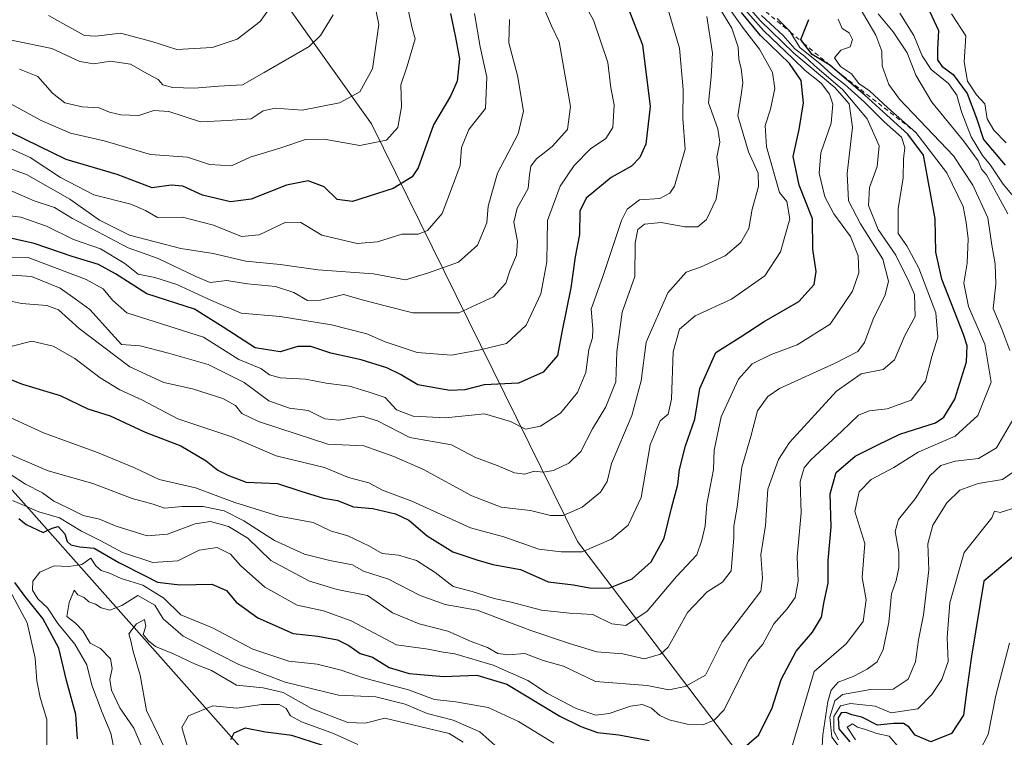
# Model space of a CAD drawing. Units: metres. Extents: x 576851 to 580293, y 4719605 to 4721957.
# Drawn here: x 578018 to 578236, y 4720304 to 4720463 of the extents above; entities that cross this region are included whole.
import ezdxf

# ---------------------------------------------------------------- set-up
doc = ezdxf.new("R2010")
doc.units = ezdxf.units.M
doc.header["$MEASUREMENT"] = 0
doc.linetypes.add('DGN Style 2', pattern=[1.648017, 0.98881, -0.659207])
for name, color, linetype, lineweight in [('Arbolado forestal CxS', 92, 'Continuous', 0), ('Curva de nivel maestra', 30, 'Continuous', 30), ('Curva de nivel normal', 30, 'Continuous', 0), ('Escarpado lineal', 30, 'DGN Style 2', 0)]:
    doc.layers.add(name, color=color, linetype=linetype, lineweight=lineweight)

# ---------------------------------------------------------------- blocks, each defined once
blk = doc.blocks.new('*U8')
at = {"layer": 'Arbolado forestal CxS', "color": 92, "linetype": 'Continuous', "lineweight": 0}
blk.add_polyline3d([(578076.0223, 4720466.9871, 829.1624), (578095.5589, 4720439.6375, 842.0975), (578141.1421, 4720347.1685, 892.368), (578221.6085, 4720241.2627, 964.6747), (578223.7523, 4720225.4075, 972.1331), (578215.1459, 4720206.2135, 983.3108), (578194.5385, 4720201.3025, 990.3563), (578171.0951, 4720203.9081, 999.6146), (578143.2335, 4720215.2993, 993.738), (578017.8947, 4720356.4005, 917.6188), (577928.7543, 4720455.4679, 858.1257), (577908.9735, 4720461.5257, 853.4511), (577877.2307, 4720460.4131, 835.0114), (577843.6675, 4720453.5537, 812.2515), (577819.7065, 4720441.7547, 792.0252), (577784.2781, 4720407.3651, 770.5496), (577788.1849, 4720382.6199, 781.4515), (577789.4863, 4720361.7821, 786.7948), (577749.0887, 4720364.4345, 797.877), (577715.5661, 4720367.3945, 809.3972)], dxfattribs=at)

msp = doc.modelspace()

# ---------------------------------------------------------------- linework, layer by layer
at = {"layer": 'Arbolado forestal CxS', "color": 92, "linetype": 'Continuous', "lineweight": 0}
for points in [[(578076.0223, 4720466.9871, 829.1624), (578095.5589, 4720439.6375, 842.0975), (578141.1421, 4720347.1685, 892.368), (578221.6085, 4720241.2627, 964.6747), (578223.7523, 4720225.4075, 972.1331), (578215.1459, 4720206.2135, 983.3108), (578194.5385, 4720201.3025, 990.3563), (578171.0951, 4720203.9081, 999.6146), (578143.2335, 4720215.2993, 993.738), (578017.8947, 4720356.4005, 917.6188), (577928.7543, 4720455.4679, 858.1257), (577908.9735, 4720461.5257, 853.4511), (577877.2307, 4720460.4131, 835.0114), (577843.6675, 4720453.5537, 812.2515), (577819.7065, 4720441.7547, 792.0252), (577784.2781, 4720407.3651, 770.5496), (577788.1849, 4720382.6199, 781.4515), (577789.4863, 4720361.7821, 786.7948)], [(577928.7543, 4720455.4679, 858.1257), (578017.8947, 4720356.4005, 917.6188), (578143.2335, 4720215.2993, 993.738), (578171.0951, 4720203.9081, 999.6146), (578194.5385, 4720201.3025, 990.3563), (578215.1459, 4720206.2135, 983.3108), (578223.7523, 4720225.4075, 972.1331), (578221.6085, 4720241.2627, 964.6747), (578141.1421, 4720347.1685, 892.368), (578095.5589, 4720439.6375, 842.0975), (578076.0223, 4720466.9871, 829.1624)]]:
    msp.add_polyline3d(points, dxfattribs=at)
at = {"layer": 'Curva de nivel maestra', "color": 30, "linetype": 'Continuous', "lineweight": 30, "flags": 128}
for points, elevation in [([(578152.34, 4720465.2601), (578155.57, 4720457.1501), (578157.26, 4720443.4601), (578156.25, 4720435.1401), (578154.94, 4720432.1901), (578153.1, 4720430.2701), (578148.62, 4720427.7701), (578143.04, 4720423.2301), (578141.68, 4720420.3401), (578141.62, 4720415.1701), (578140.64, 4720410.1801), (578139.67, 4720403.3901), (578137.68, 4720393.5401), (578136.74, 4720388.3901), (578133.55, 4720384.6501), (578128.05, 4720382.2301), (578120.45, 4720381.8501), (578116.2, 4720380.7501), (578112.84, 4720380.6401), (578105.77, 4720381.8701), (578101.97, 4720384.1501), (578098.93, 4720385.6601), (578093.26, 4720387.3801), (578086.5, 4720388.9201), (578082.06, 4720390.3501), (578079.23, 4720390.3601), (578075.31, 4720389.1901), (578069.74, 4720390.0601), (578062.7, 4720394.6201), (578056.34, 4720398.6001), (578045.78, 4720402.0401), (578038.86, 4720406.4401), (578035.06, 4720408.5401), (578029.22, 4720410.2701), (578020.86, 4720413.1601), (578008.09, 4720416.0601)], 875), ([(578008.14, 4720386.0001), (578018.24, 4720382.0601), (578026.61, 4720379.5301), (578032.68, 4720376.6001), (578037.65, 4720375.0001), (578045.44, 4720371.4001), (578053.3, 4720368.3701), (578058.89, 4720365.0801), (578061.53, 4720362.9801), (578063.75, 4720361.9001), (578067.74, 4720360.3001), (578074.75, 4720360.0501), (578079.86, 4720358.3701), (578084.88, 4720356.7801), (578088, 4720356.2501), (578091.56, 4720354.8801), (578095.86, 4720354.4701), (578100.86, 4720353.3601), (578103.83, 4720351.8901), (578107.84, 4720348.4301), (578113.57, 4720344.9401), (578118.87, 4720343.1601), (578122.39, 4720342.1401), (578128.5, 4720341.0301), (578134.65, 4720338.2501), (578140.26, 4720337.5801), (578143.81, 4720336.9101), (578148.11, 4720336.8801), (578153.28, 4720338.9401), (578157.48, 4720342.6801), (578160.36, 4720347.9301), (578161.98, 4720354.5501), (578163.36, 4720359.8401), (578163.77, 4720363.1201), (578165.09, 4720368.4101), (578167.1, 4720374.3001), (578168.25, 4720381.0801), (578171.79, 4720389.0601), (578177.16, 4720392.4401), (578182.49, 4720395.9001), (578190.15, 4720400.3301), (578193.59, 4720404.1201), (578194, 4720406.9801), (578193.24, 4720411.9301), (578193.16, 4720418.6401), (578190.26, 4720426.1101), (578188.92, 4720432.4401), (578190.2, 4720438.4401), (578191.18, 4720444.3001), (578190.64, 4720449.2301), (578188.08, 4720453.0001), (578181.66, 4720459.2401), (578177.49, 4720464.3301)], 900), ([(578113.03, 4720464.0601), (578114.1, 4720458.7601), (578115.03, 4720454.0501), (578114.49, 4720449.0901), (578112.99, 4720445.7701), (578109.26, 4720439.4401), (578105.89, 4720429.9501), (578104.51, 4720427.9001), (578100.31, 4720425.3601), (578091.32, 4720422.4901), (578087.96, 4720422.9301), (578085.08, 4720425.6901), (578081.51, 4720427.0201), (578076.68, 4720426.0501), (578068.85, 4720422.9801), (578064.32, 4720422.4001), (578058.12, 4720423.8401), (578053.76, 4720425.8701), (578051.17, 4720426.0801), (578046.94, 4720425.4801), (578039.24, 4720428.4701), (578027.9, 4720431.7801), (578015.67, 4720437.7701)], 850), ([(578219.14, 4720464.4401), (578221.08, 4720460.3001), (578220.9, 4720456.0901), (578220.9, 4720453.8201), (578221.84, 4720452.4301), (578224.32, 4720450.5701), (578227.44, 4720446.3601), (578229.49, 4720440.9501), (578231.04, 4720436.1601), (578235.83, 4720430.5101)], 950), ([(578176.98, 4720300.6601), (578181.3, 4720304.4301), (578184.22, 4720310.3601), (578186.27, 4720316.6201), (578189.58, 4720322.9501), (578193.19, 4720327.1601), (578195.2, 4720330.4801), (578195.77, 4720333.9501), (578196.63, 4720337.9901), (578196.66, 4720343.0301), (578197.29, 4720350.4501), (578197.08, 4720357.7801), (578198.46, 4720362.4501), (578202.64, 4720366.1201), (578207.5, 4720368.5601), (578212.56, 4720370.9701), (578220.39, 4720373.4401), (578222.26, 4720374.7101), (578224.72, 4720378.6801), (578227.32, 4720386.9901), (578227.43, 4720390.4801), (578226.62, 4720392.9901), (578221.86, 4720405.2701), (578220.53, 4720411.2501), (578220.34, 4720418.6201), (578217.77, 4720432.6901), (578214.26, 4720437.3601), (578209.66, 4720441.5801), (578204.8, 4720446.0201), (578198.6585, 4720451.2708), (578196.94, 4720452.7401), (578196.803, 4720452.8226), (578193.14, 4720455.0301), (578191.1986, 4720457.5099), (578190.58, 4720458.3001), (578192.35, 4720462.7401)], 925), ([(578017.44, 4720352.2801), (578019.03, 4720350.9501), (578022.81, 4720349.1801), (578024.8, 4720350.1801), (578026.12, 4720350.4901), (578027.63, 4720348.8801), (578028.16, 4720347.2201), (578028.95, 4720346.4301), (578030.97, 4720346.0301), (578034.13, 4720345.7201), (578039.6, 4720342.5201), (578045.39, 4720339.5801), (578048.16, 4720338.1701), (578053.12, 4720337.6401), (578060.16, 4720337.7401), (578063.42, 4720336.3401), (578065.53, 4720333.7801), (578070.36, 4720330.2801), (578078.22, 4720326.8101), (578083.66, 4720326.2501), (578087.97, 4720325.4101), (578090.52, 4720324.1901), (578093.03, 4720322.4201), (578095.78, 4720321.5601), (578099.46, 4720319.3001), (578103.9, 4720317.9801), (578111.45, 4720317.2801), (578118.85, 4720317.6201), (578125.52, 4720315.6201), (578137.2, 4720308.5601), (578141.92, 4720306.2801), (578145.57, 4720304.9501), (578150.32, 4720304.4101), (578157.04, 4720303.1701)], 925), ([(578246.53, 4720351.4401), (578231.16, 4720338.4501), (578228.41, 4720321.8101), (578227.36, 4720314.4501), (578226.62, 4720308.7801), (578223.96, 4720304.7201), (578219.4, 4720302.8301), (578215.95, 4720304.3001), (578214.5, 4720306.1901), (578213.35, 4720306.9401), (578211.19, 4720306.9101), (578207.57, 4720306.5701), (578204.11, 4720308.2801), (578201.91, 4720308.8401), (578200.58, 4720309.3301), (578199.56, 4720309.2401), (578198.88, 4720308.1401), (578199.02, 4720305.7401), (578201.43, 4720302.8601)], 950), ([(578030.44, 4720303.5001), (578030.04, 4720308.9001), (578027.99, 4720316.4001), (578026.26, 4720323.6201), (578022.78, 4720330.1401), (578018.86, 4720335.0401), (578016.58, 4720338.1401)], 925), ([(578084.76, 4720302.0501), (578077.88, 4720304.2301), (578072.05, 4720305.0001), (578067.56, 4720305.8601), (578065.06, 4720304.7601), (578064.28, 4720303.2601)], 950)]:
    msp.add_lwpolyline(points, dxfattribs=dict(at, elevation=elevation))
at = {"layer": 'Curva de nivel normal', "color": 30, "linetype": 'Continuous', "lineweight": 0, "flags": 128}
for points, elevation in [([(578139.31, 4720472.2801), (578144.66, 4720462.6301), (578147.84, 4720453.2401), (578148.52, 4720447.6301), (578149.25, 4720443.8401), (578149, 4720438.8801), (578147.41, 4720436.3801), (578144.03, 4720434.1101), (578140.38, 4720430.4501), (578137.32, 4720425.8401), (578134.51, 4720418.2301), (578134.36, 4720409.1201), (578133.04, 4720402.0401), (578129.79, 4720395.1001), (578125.44, 4720391.0101), (578119.57, 4720389.6201), (578113.21, 4720388.4201), (578105.62, 4720389.0101), (578098.55, 4720391.4001), (578094.53, 4720393.1701), (578086.7, 4720395.1601), (578075.31, 4720397.0001), (578066.66, 4720397.7201), (578060.07, 4720400.5701), (578052.39, 4720404.0601), (578047.53, 4720405.6201), (578043.88, 4720406.3601), (578040.94, 4720408.7601), (578035.55, 4720411.9701), (578029.53, 4720414.0801), (578023.53, 4720417.0401), (578017.86, 4720419.0001), (578012.53, 4720419.6401)], 870), ([(578132.73, 4720467.6501), (578135.38, 4720461.3401), (578137.12, 4720457.8401), (578139.59, 4720443.4801), (578138.94, 4720438.4001), (578135.52, 4720434.6201), (578132.06, 4720431.9301), (578130.81, 4720430.3101), (578130.49, 4720428.3401), (578130.2, 4720425.3501), (578127.82, 4720421.0001), (578127.08, 4720417.8801), (578127.88, 4720413.6001), (578127.67, 4720410.5901), (578126.18, 4720407.1101), (578125.25, 4720404.4001), (578122.52, 4720401.3901), (578114.85, 4720397.8101), (578104.7, 4720397.8501), (578098.56, 4720399.3401), (578093.74, 4720400.6101), (578089.35, 4720401.8901), (578084.24, 4720400.6401), (578081.34, 4720400.5601), (578078.34, 4720402.3001), (578074.26, 4720403.6401), (578068.09, 4720404.2301), (578063.48, 4720404.9501), (578059.8, 4720404.5401), (578056.65, 4720405.9001), (578048.29, 4720409.8601), (578041.64, 4720412.2201), (578029.29, 4720418.7001), (578025.3, 4720421.1301), (578020.81, 4720422.6001), (578014.04, 4720425.5401)], 865), ([(578095.88, 4720467.7801), (578097.12, 4720461.6301), (578095.77, 4720451.8201), (578092.93, 4720446.7501), (578088.45, 4720444.2801), (578080.2, 4720442.6501), (578074.2, 4720443.1001), (578071.53, 4720442.5101), (578068.86, 4720440.7401), (578063.65, 4720440.3601), (578057.68, 4720440.0801), (578050.65, 4720442.3901), (578047.32, 4720442.5901), (578044.03, 4720441.5301), (578039.99, 4720441.6201), (578037.53, 4720442.2301), (578035.2, 4720443.2201), (578031.49, 4720443.4201), (578027.6, 4720444.3101), (578024.86, 4720446.4401), (578021.65, 4720450.1401), (578017.58, 4720451.7801)], 840), ([(578178.68, 4720465.9301), (578181.62, 4720462.5401), (578189.08, 4720455.3301), (578198.14, 4720447.7201), (578201.32, 4720444.0501), (578202.08, 4720438.9001), (578200.86, 4720428.6901), (578201.17, 4720422.5801), (578203.82, 4720417.5001), (578208.77, 4720409.6801), (578210.02, 4720404.8401), (578209.26, 4720401.7801), (578206.64, 4720396.4501), (578204.68, 4720391.2801), (578203.2, 4720389.2701), (578198.2, 4720386.6501), (578185.89, 4720381.0501), (578183.3, 4720379.3301), (578181.02, 4720376.1401), (578179.51, 4720370.4501), (578177.54, 4720363.6201), (578176.47, 4720354.7801), (578175.74, 4720350.6001), (578175.75, 4720348.0801), (578175.48, 4720344.3301), (578175.2, 4720340.6801), (578173.29, 4720338.1801), (578169.85, 4720336.0501), (578165.47, 4720331.4501), (578161.23, 4720323.8001), (578159.52, 4720322.2501), (578155.96, 4720321.2501), (578151.18, 4720322.3101), (578145.45, 4720322.7601), (578139.37, 4720324.6301), (578130.78, 4720327.4801), (578118.91, 4720332.0201), (578111.85, 4720333.2401), (578106.34, 4720335.2601), (578099.3, 4720338.8701), (578093.75, 4720340.6701), (578091.33, 4720342.0501), (578086.3, 4720343.0301), (578080.72, 4720344.3801), (578074.02, 4720347.4201), (578067.28, 4720351.8101), (578062.9, 4720353.9701), (578058.23, 4720354.9201), (578053.59, 4720354.9601), (578049.69, 4720354.5801), (578047.15, 4720355.4301), (578042.55, 4720356.6901), (578033.85, 4720360.0301), (578023.91, 4720362.8301), (578011.31, 4720368.2301)], 910), ([(578171.92, 4720466.3601), (578175.3, 4720460.8601), (578176.69, 4720456.6601), (578176.86, 4720453.8801), (578177.36, 4720451.9001), (578177.74, 4720448.7601), (578177.4, 4720446.1101), (578176.68, 4720441.4401), (578179, 4720433.4401), (578181.13, 4720428.7501), (578181.26, 4720425.7601), (578179.84, 4720420.7401), (578179.09, 4720416.5001), (578177.33, 4720413.3601), (578173.85, 4720410.4201), (578168.35, 4720407.9201), (578165.19, 4720406.8001), (578161.14, 4720402.2501), (578156.32, 4720391.3601), (578155.23, 4720382.7801), (578153.18, 4720375.1201), (578148.64, 4720364.4501), (578147.69, 4720360.4501), (578146.25, 4720358.1201), (578142.19, 4720354.8201), (578137.96, 4720352.9601), (578135.16, 4720352.9601), (578130.76, 4720354.0701), (578124.23, 4720354.8301), (578117.73, 4720357.3201), (578106.93, 4720363.1901), (578100.46, 4720366.0501), (578093.81, 4720368.4001), (578085.84, 4720368.7601), (578079.05, 4720370.9701), (578070.5, 4720373.7501), (578066.81, 4720375.5501), (578065.39, 4720377.2701), (578062.64, 4720378.8501), (578055.89, 4720380.9901), (578049.51, 4720382.3801), (578042, 4720385.8701), (578030.76, 4720394.3501), (578026.21, 4720398.4601), (578023.63, 4720399.4201), (578018.04, 4720399.9001), (578013.34, 4720400.9401)], 890), ([(578174.24, 4720465.9001), (578177.9, 4720460.7501), (578181.46, 4720456.1801), (578184.34, 4720451.0401), (578184.87, 4720447.5101), (578183.88, 4720442.8701), (578182.74, 4720439.2601), (578182.98, 4720434.5801), (578185.89, 4720424.4901), (578187.52, 4720422.4401), (578188.16, 4720418.6601), (578186.09, 4720411.3001), (578182.6, 4720406.0201), (578175.23, 4720400.8601), (578167.24, 4720397.1601), (578163.72, 4720394.2401), (578162.34, 4720389.1701), (578161.93, 4720378.7101), (578161.26, 4720375.4101), (578159.44, 4720373.9401), (578157.26, 4720368.5801), (578155.25, 4720356.9601), (578152.37, 4720350.8301), (578148.65, 4720347.7201), (578142.19, 4720344.9201), (578137.52, 4720344.8901), (578132.6, 4720345.5001), (578124.83, 4720348.2001), (578117.43, 4720350.2401), (578104.49, 4720356.1301), (578097.96, 4720358.5401), (578094.92, 4720360.1701), (578090.46, 4720361.3801), (578085.12, 4720363.5801), (578074.42, 4720366.1401), (578064.61, 4720370.3401), (578052.66, 4720374.3401), (578044.68, 4720378.5401), (578039.83, 4720380.7501), (578035.48, 4720383.4001), (578029.8, 4720387.7201), (578025.02, 4720390.4401), (578020.32, 4720391.5501), (578015.35, 4720390.2701)], 895), ([(578073.44, 4720465.9401), (578070.84, 4720462.3201), (578065.8, 4720458.4201), (578060.27, 4720456.5501), (578052.46, 4720456.1001), (578046.87, 4720457.8701), (578039.95, 4720459.7501), (578034.51, 4720459.0901), (578031.96, 4720459.2001), (578029.16, 4720460.7301), (578024.04, 4720463.6201)], 830), ([(578203.23, 4720466.1101), (578207.23, 4720459.3101), (578208.54, 4720455.7101), (578208.61, 4720452.5301), (578210.12, 4720448.4001), (578212.47, 4720445.1301), (578224.38, 4720432.5801), (578228.67, 4720426.1001), (578232.03, 4720418.8601), (578232.87, 4720412.8301), (578233.67, 4720408.6601), (578233.75, 4720404.1701), (578233.22, 4720398.7601), (578235.11, 4720394.2101), (578236.89, 4720389.4801)], 935), ([(578087.02, 4720463.7701), (578084.24, 4720459.1801), (578081.73, 4720456.7701), (578071.74, 4720450.9901), (578066.93, 4720448.2801), (578061.67, 4720448.0301), (578056.32, 4720447.5401), (578051.49, 4720447.7301), (578049.35, 4720448.2601), (578048.31, 4720449.4501), (578045.93, 4720450.7501), (578042.13, 4720452.8401), (578037.7, 4720453.5601), (578034.03, 4720452.9101), (578030.94, 4720453.4501), (578024.72, 4720456.3601), (578015.08, 4720458.3301), (578009.93, 4720458.6801), (578007.14, 4720459.4101), (578002.65, 4720460.4001), (577996.55, 4720462.1601), (577993.22, 4720462.9001)], 835), ([(578103.64, 4720464.8601), (578104.52, 4720460.8601), (578105.18, 4720458.4701), (578103.44, 4720452.4401), (578102.06, 4720448.2801), (578102.18, 4720443.4201), (578101.38, 4720438.8401), (578098.87, 4720436.0201), (578092.91, 4720434.8501), (578085.06, 4720436.2801), (578080.91, 4720436.2001), (578075.25, 4720434.2401), (578068.66, 4720432.2801), (578064.5, 4720430.3501), (578059.67, 4720430.6501), (578054.76, 4720432.2701), (578046.56, 4720432.8601), (578036.3, 4720435.8801), (578028.84, 4720437.6001), (578022.36, 4720440.4201), (578012.2, 4720445.9201)], 845), ([(578178.27, 4720464.9001), (578182.43, 4720460.2101), (578188.84, 4720454.1401), (578191.55, 4720451.4701), (578195.07, 4720448.6601), (578196.98, 4720446.1901), (578197.68, 4720444.0401), (578197.31, 4720439.7701), (578195.06, 4720433.2501), (578194.68, 4720428.7701), (578195.94, 4720423.5301), (578197.91, 4720419.7001), (578201.63, 4720414.7301), (578203.3, 4720410.4301), (578203.41, 4720406.6501), (578202.06, 4720402.6301), (578197.11, 4720395.3001), (578189.8, 4720390.7201), (578184.03, 4720388.6301), (578179.86, 4720386.5001), (578176.82, 4720383.1201), (578172.96, 4720374.7801), (578171.44, 4720367.4501), (578171.23, 4720363.1201), (578169.8, 4720355.4701), (578169.41, 4720350.7001), (578168.69, 4720347.4701), (578167.6, 4720344.2801), (578163.1, 4720339.4501), (578156.6, 4720331.7501), (578151.88, 4720328.6401), (578148.75, 4720328.9401), (578144.55, 4720331.0101), (578139.38, 4720331.3601), (578133.19, 4720332.0201), (578126.48, 4720333.7501), (578122.71, 4720334.5901), (578117.85, 4720336.1401), (578113.65, 4720337.2601), (578109.6, 4720340.3401), (578105.53, 4720343.0201), (578101.52, 4720344.2101), (578097.86, 4720344.5601), (578094.94, 4720346.2201), (578090.3, 4720348.4801), (578086.44, 4720349.5801), (578082.62, 4720351.4401), (578074.98, 4720352.7801), (578065.28, 4720355.8601), (578056.52, 4720359.1101), (578048.51, 4720360.9401), (578042.9, 4720363.6101), (578034.86, 4720366.9301), (578022.9, 4720371.2501), (578012.69, 4720375.9301)], 905), ([(578118.34, 4720464.1001), (578119.57, 4720456.7301), (578121.1, 4720450.0001), (578120.75, 4720443.0801), (578117.1, 4720438.4401), (578115.49, 4720434.4401), (578115.14, 4720430.4301), (578113.48, 4720425.8701), (578111.18, 4720419.8401), (578107.96, 4720416.0701), (578105.83, 4720415.2601), (578102.28, 4720415.2001), (578096.89, 4720413.5201), (578092.32, 4720413.1501), (578084.53, 4720415.0201), (578079.86, 4720417.8101), (578076.56, 4720417.9201), (578070.63, 4720415.1001), (578066.72, 4720414.7301), (578060.51, 4720417.2201), (578053.68, 4720418.9901), (578048.16, 4720418.9601), (578045.52, 4720420.4601), (578042.2, 4720421.8901), (578034.05, 4720423.9601), (578026.64, 4720427.7501), (578019.96, 4720432.2101), (578013.77, 4720435.0201)], 855), ([(578169.78, 4720463.4001), (578171.01, 4720455.3001), (578170.75, 4720450.0701), (578170.14, 4720444.3201), (578172.24, 4720438.5401), (578172.68, 4720435.6001), (578172, 4720432.2601), (578172.62, 4720427.8701), (578171.88, 4720423.0101), (578169.69, 4720418.4601), (578167.76, 4720416.8901), (578164.93, 4720416.8501), (578159.7, 4720417.8101), (578155.98, 4720417.4801), (578154.53, 4720416.2901), (578153.94, 4720413.3001), (578153.82, 4720405.9001), (578151.05, 4720397.9901), (578149.83, 4720389.1601), (578149.61, 4720382.5101), (578147.44, 4720376.9901), (578144.49, 4720372.1701), (578141.87, 4720367.1301), (578139.24, 4720364.5301), (578135.85, 4720362.9401), (578133.52, 4720362.5801), (578131.52, 4720362.7801), (578129.52, 4720362.1301), (578127.19, 4720362.4001), (578123.33, 4720364.0501), (578118.57, 4720365.8001), (578113.22, 4720368.6201), (578104.05, 4720370.1901), (578096.87, 4720373.9301), (578093.44, 4720374.9201), (578088.33, 4720374.0301), (578085.2, 4720374.3401), (578081.52, 4720376.2201), (578077.4, 4720376.7001), (578072.82, 4720378.3401), (578067.34, 4720382.3801), (578059.33, 4720386.3601), (578050.58, 4720388.8701), (578044.33, 4720390.5501), (578040.19, 4720390.7801), (578037.95, 4720393.2701), (578033.19, 4720398.5501), (578029.9, 4720400.9301), (578026.58, 4720403.3001), (578020.22, 4720405.8501), (578014.87, 4720406.2601)], 885), ([(578161.24, 4720464.8901), (578163.72, 4720456.4201), (578164.51, 4720447.2501), (578164.47, 4720440.8401), (578164.97, 4720434.0601), (578162.61, 4720425.8701), (578161.62, 4720424.3101), (578159.38, 4720423.1401), (578154.84, 4720422.8401), (578152.17, 4720420.7801), (578150.88, 4720418.2801), (578146.81, 4720406.1201), (578144.18, 4720398.6501), (578144.51, 4720394.2601), (578144.5, 4720392.3101), (578143.64, 4720389.7101), (578143, 4720384.5901), (578141.14, 4720380.1701), (578137.38, 4720375.6201), (578132.97, 4720372.7601), (578129.6, 4720372.0801), (578126.34, 4720373.7901), (578120.56, 4720375.4401), (578111.89, 4720374.6101), (578104.75, 4720374.9601), (578101.1, 4720376.3601), (578098.52, 4720379.1001), (578095.04, 4720380.2901), (578090.66, 4720381.5801), (578085.51, 4720382.2501), (578080.94, 4720383.1601), (578075.34, 4720383.4201), (578072.97, 4720384.1001), (578071, 4720385.5101), (578066.13, 4720387.5101), (578058.34, 4720392.4401), (578041.35, 4720397.8401), (578038.2, 4720400.5901), (578036.11, 4720403.1101), (578032.33, 4720405.1901), (578019.51, 4720410.0601), (578015.06, 4720409.9601)], 880), ([(578181.88, 4720463.6401), (578186.7, 4720459.2301), (578189.24, 4720456.2301), (578191.38, 4720454.6301), (578193.64, 4720452.5601), (578199.91, 4720447.1701), (578205.32, 4720440.7401), (578207.93, 4720434.8201), (578207.54, 4720430.2301), (578205.84, 4720425.5301), (578205.56, 4720421.6001), (578207.71, 4720416.3001), (578211.65, 4720410.5701), (578214.53, 4720404.7901), (578215.78, 4720401.8701), (578215.94, 4720397.0101), (578213.66, 4720392.8301), (578211.36, 4720387.4001), (578208.81, 4720385.2501), (578203.98, 4720384.3301), (578198.52, 4720380.4801), (578188.12, 4720369.1201), (578185.66, 4720365.3301), (578183.26, 4720358.7801), (578182.81, 4720350.7301), (578181.74, 4720344.2401), (578182.11, 4720339.0601), (578181.73, 4720336.1901), (578173.18, 4720325.0001), (578169.52, 4720317.6101), (578164.96, 4720315.0801), (578161.37, 4720314.3501), (578156.56, 4720315.3101), (578145.1, 4720316.2401), (578138.05, 4720319.5901), (578133.52, 4720320.8401), (578129.51, 4720322.4401), (578125.85, 4720322.1201), (578123.52, 4720322.4301), (578121.24, 4720323.7601), (578117.59, 4720325.1001), (578112.45, 4720327.3801), (578106.07, 4720329.0001), (578100.17, 4720331.4301), (578094.63, 4720335.2201), (578087.96, 4720336.5401), (578081.83, 4720338.4101), (578073.24, 4720343.0301), (578068.16, 4720347.9201), (578063.83, 4720350.5201), (578059.91, 4720351.6001), (578056.51, 4720351.1101), (578050.34, 4720348.7901), (578045.86, 4720348.4401), (578039, 4720350.5701), (578035.27, 4720352.1101), (578031.7, 4720352.9301), (578028.16, 4720354.7501), (578025.21, 4720356.1301), (578022.71, 4720357.9601), (578018.94, 4720359.8701), (578015.73, 4720361.9801)], 915), ([(578207.74, 4720463.9901), (578211.08, 4720460.0001), (578214.15, 4720455.3401), (578216.06, 4720450.4201), (578219.6, 4720444.4601), (578226.66, 4720435.9201), (578229.87, 4720431.4601), (578230.61, 4720429.6301), (578231.68, 4720428.3401), (578236.47, 4720419.7701)], 940), ([(578212.56, 4720464.1401), (578215.64, 4720459.2201), (578217.48, 4720454.7301), (578219.46, 4720451.6501), (578223.28, 4720448.6201), (578225.12, 4720445.9801), (578226.15, 4720442.2801), (578228.32, 4720436.7601), (578230.84, 4720432.6401), (578232.58, 4720430.5001), (578235.44, 4720426.3201), (578239.56, 4720421.3801)], 945), ([(578223.98, 4720464.0401), (578227.12, 4720459.1201), (578226.78, 4720453.3801), (578227.48, 4720449.0801), (578229.52, 4720446.0601), (578231.34, 4720444.0501), (578231.89, 4720440.7701), (578233.32, 4720438.2601), (578236.1, 4720435.4401)], 955), ([(578126.1, 4720462.7701), (578125.96, 4720457.5801), (578127.86, 4720450.3501), (578129.22, 4720442.4301), (578128, 4720437.4401), (578123.42, 4720428.7701), (578121.37, 4720421.4401), (578121.09, 4720417.7701), (578118.98, 4720412.8301), (578114.8, 4720409.0601), (578108.16, 4720406.7001), (578103.07, 4720405.1101), (578095.95, 4720406.4401), (578083.66, 4720407.3601), (578075.31, 4720408.5501), (578067.68, 4720409.2801), (578060.45, 4720410.9801), (578053.34, 4720412.0701), (578041.94, 4720415.0101), (578035.32, 4720418.3601), (578028.71, 4720422.9501), (578019.15, 4720428.4401), (578014, 4720430.3101)], 860), ([(578185.36, 4720462.9501), (578188.07, 4720460.2401), (578188.2141, 4720460.006), (578190.36, 4720456.5201), (578194.85, 4720452.9501), (578197.53, 4720450.5001), (578200.33, 4720448.3701), (578204.68, 4720444.4201), (578209.04, 4720440.0801), (578212.86, 4720436.7301), (578213.66, 4720434.3901), (578213.32, 4720431.8501), (578213.24, 4720427.7101), (578212.14, 4720420.8201), (578212.17, 4720415.3701), (578214.04, 4720412.6301), (578216.76, 4720407.6801), (578220.5, 4720397.8101), (578220.94, 4720392.4201), (578219.6, 4720388.1201), (578218.21, 4720382.7201), (578215, 4720378.5001), (578209.72, 4720376.5901), (578205.7, 4720376.1501), (578203.36, 4720375.1901), (578199.67, 4720371.6401), (578192.74, 4720365.2001), (578191.36, 4720363.4901), (578190.45, 4720360.4501), (578190.7, 4720353.5301), (578189.81, 4720343.7801), (578190, 4720338.4501), (578189.36, 4720334.7801), (578187.6, 4720332.2801), (578184.64, 4720328.9601), (578182.21, 4720324.4501), (578179.05, 4720320.7701), (578173.64, 4720309.9601), (578171.44, 4720307.6601), (578168.88, 4720306.6401), (578165.41, 4720306.7501), (578161.47, 4720307.7301), (578159.4, 4720308.6601), (578157.57, 4720310.3001), (578155.54, 4720311.1101), (578152.85, 4720310.7601), (578148.19, 4720309.1101), (578145.19, 4720308.7801), (578140.85, 4720310.2201), (578134.52, 4720313.5601), (578130.18, 4720316.4001), (578122.5, 4720319.8001), (578113.98, 4720322.3601), (578111.42, 4720322.7201), (578108.08, 4720323.3501), (578101.07, 4720324.3201), (578091.04, 4720329.6301), (578084.93, 4720331.8501), (578079.09, 4720333.0801), (578071.89, 4720337.0801), (578066.53, 4720341.8601), (578064.31, 4720344.4201), (578061.38, 4720345.8801), (578057.39, 4720345.2701), (578052.64, 4720342.9201), (578047.11, 4720342.5201), (578040.41, 4720344.7801), (578035.58, 4720347.3801), (578031.31, 4720349.4601), (578026.45, 4720352.4601), (578021.87, 4720353.7901), (578016.04, 4720356.3001)], 920), ([(578198.88, 4720462.8201), (578199.75, 4720460.7501), (578201.31, 4720459.7801), (578202.01, 4720458.3501), (578201.5, 4720456.7401), (578199.43, 4720455.9601), (578198.04, 4720454.2901), (578199.41, 4720452.3301), (578201.82, 4720450.7401), (578203.48, 4720448.6001), (578205.82, 4720447.0001), (578209.9, 4720443.2101), (578216.08, 4720437.7601), (578222.96, 4720428.8201), (578226.56, 4720421.3601), (578227.18, 4720417.8201), (578227.66, 4720414.2301), (578227.46, 4720408.8301), (578226.69, 4720404.3801), (578227.75, 4720399.2001), (578231.33, 4720390.9001), (578232.74, 4720382.5001), (578229.78, 4720375.1201), (578224.81, 4720370.5401), (578216.58, 4720366.9501), (578211.19, 4720363.5601), (578206.19, 4720360.9601), (578203.51, 4720358.1901), (578202.54, 4720353.8101), (578204.79, 4720346.7501), (578204.16, 4720339.2001), (578205.06, 4720334.2801), (578204.42, 4720329.5201), (578200.63, 4720324.5201), (578193.52, 4720318.4201), (578187.92, 4720299.4101)], 930), ([(578238.03, 4720375.0001), (578233.9, 4720367.9701), (578229.95, 4720365.5801), (578224.76, 4720364.9801), (578221.59, 4720364.0101), (578219.16, 4720361.7301), (578215.89, 4720356.6201), (578212.24, 4720352.0701), (578211.49, 4720349.4201), (578212.28, 4720344.8801), (578212.31, 4720341.3501), (578211.71, 4720338.5901), (578210.66, 4720335.5901), (578210.12, 4720329.3501), (578208.86, 4720323.2601), (578207.47, 4720320.5401), (578205.32, 4720318.9401), (578202.22, 4720317.3401), (578198.9, 4720316.0601), (578197.35, 4720314.2601), (578196.58, 4720311.7601), (578195.5, 4720304.4301), (578195.15, 4720299.2501)], 935), ([(578239.2, 4720363.6801), (578235.29, 4720360.9201), (578229.88, 4720360.0501), (578225.8, 4720358.5801), (578222.94, 4720355.7901), (578219.8, 4720350.7901), (578218.73, 4720346.7001), (578218.96, 4720340.9401), (578217.79, 4720330.9401), (578216.63, 4720325.4401), (578215.99, 4720320.5901), (578214.34, 4720316.7001), (578211.03, 4720314.4901), (578206.05, 4720314.4701), (578199.83, 4720313.3501), (578198.16, 4720311.9601), (578196.99, 4720308.3401), (578197.48, 4720303.8801), (578200.39, 4720299.9801)], 940), ([(578238.5, 4720354.8301), (578234.76, 4720353.6101), (578233.48, 4720353.9401), (578232.88, 4720352.4501), (578226.78, 4720344.7801), (578223.6, 4720333.6601), (578222.98, 4720325.9601), (578223.22, 4720320.6601), (578221.83, 4720316.6301), (578219.59, 4720313.3601), (578216.52, 4720310.1701), (578210.62, 4720309.3001), (578207.07, 4720310.7201), (578201.62, 4720311.3401), (578199.35, 4720310.8501), (578197.9, 4720308.4601), (578197.9, 4720305.2001), (578198.96, 4720303.3101)], 945), ([(578135.87, 4720302.5601), (578128.07, 4720307.3701), (578121.37, 4720310.4801), (578114.23, 4720311.7201), (578109.49, 4720312.1901), (578103.72, 4720314.3601), (578093.5, 4720317.1201), (578088.85, 4720318.7301), (578083.49, 4720320.0801), (578077.19, 4720320.7201), (578069.26, 4720323.4001), (578060.3, 4720328.1201), (578053.32, 4720330.9301), (578049.56, 4720334.6501), (578044.88, 4720337.5401), (578040.08, 4720338.9901), (578037.48, 4720340.1901), (578035.68, 4720340.7901), (578034.51, 4720341.8101), (578033.38, 4720343.5101), (578031.37, 4720342.1301), (578028.52, 4720341.6501), (578025.28, 4720341.8201), (578022.12, 4720340.4201), (578020.5, 4720338.4501), (578020.46, 4720336.4501), (578021.66, 4720334.5101), (578023.76, 4720332.5001), (578026.04, 4720329.0401), (578029.87, 4720324.4701), (578032.46, 4720319.9301), (578033.57, 4720315.3901), (578035.9, 4720309.3801), (578037.82, 4720304.7801), (578039.6, 4720295.7801)], 930), ([(578015.44, 4720336.3601), (578019.26, 4720329.1901), (578021.05, 4720321.3801), (578021.4, 4720316.3301), (578022.17, 4720312.6601), (578023.61, 4720307.8101), (578023.65, 4720300.8001), (578024.42, 4720295.0801), (578026.19, 4720287.3901), (578031.4, 4720275.5301), (578034.28, 4720264.4201), (578034.8, 4720254.8601), (578035.13, 4720250.1901), (578034.94, 4720246.7501), (578035.25, 4720244.3101), (578035.5, 4720241.4301), (578037.38, 4720236.3701), (578038.96, 4720229.7901), (578039.3, 4720220.8801), (578038.87, 4720212.1601), (578041.04, 4720198.8301), (578042.81, 4720180.5801)], 920), ([(578122.85, 4720302.1201), (578119.52, 4720305.0401), (578113.63, 4720307.6801), (578107.85, 4720309.1401), (578103.01, 4720311.1601), (578096.46, 4720312.8301), (578088.24, 4720313.1601), (578076.39, 4720316.0901), (578066.17, 4720319.9801), (578053.81, 4720326.2801), (578049.4, 4720330.1001), (578047.53, 4720333.1201), (578043.76, 4720335.2601), (578040.23, 4720333.0301), (578037.62, 4720332.0301), (578035.7, 4720332.4801), (578034.4, 4720333.3101), (578032.91, 4720333.8301), (578031.92, 4720334.8401), (578030.5, 4720335.4201), (578029.68, 4720336.4101), (578028.61, 4720333.6801), (578028.03, 4720330.6101), (578029.97, 4720329.1201), (578031.58, 4720327.4501), (578033.25, 4720324.6701), (578035.55, 4720323.5201), (578037.7, 4720321.2101), (578038.11, 4720319.0701), (578037.55, 4720316.6201), (578037.97, 4720314.2601), (578039.79, 4720310.3801), (578042.92, 4720305.8501), (578045.13, 4720300.7201)], 935), ([(578115.83, 4720302.7601), (578112.74, 4720304.6801), (578098.51, 4720308.1001), (578094.1, 4720307.0201), (578090.29, 4720307.1401), (578082.21, 4720310.2001), (578075.95, 4720313.8101), (578071.56, 4720314.8301), (578065.62, 4720315.4301), (578060.07, 4720318.6101), (578056.36, 4720320.1001), (578051.71, 4720322.3001), (578047.68, 4720323.9401), (578046.14, 4720325.2401), (578045, 4720326.5801), (578045.55, 4720328.4601), (578045.27, 4720329.9401), (578043.48, 4720328.9801), (578041.77, 4720326.7301), (578042.23, 4720325.2101), (578042.75, 4720322.8601), (578044.28, 4720317.6001), (578045.7, 4720309.8101), (578048.62, 4720303.8801), (578054.6, 4720290.8501)], 940), ([(578236.82, 4720324.7201), (578233.81, 4720313.1201), (578232.11, 4720304.4801), (578230.16, 4720300.7501)], 955), ([(578092.51, 4720302.2801), (578087.1, 4720304.6901), (578080.04, 4720307.3001), (578077.57, 4720308.6401), (578076.6, 4720310.2401), (578075.05, 4720311.1301), (578071.2, 4720311.1001), (578065.73, 4720310.3001), (578060.42, 4720310.8001), (578055.02, 4720308.6201), (578053.54, 4720306.0401), (578054.72, 4720302.0201)], 945), ([(578213.26, 4720300.5201), (578210.19, 4720304.1201), (578207.45, 4720304.7201), (578204.95, 4720305.5501), (578203.15, 4720306.0801), (578202.05, 4720306.8401), (578200.89, 4720306.1101), (578202.72, 4720303.3201)], 955)]:
    msp.add_lwpolyline(points, dxfattribs=dict(at, elevation=elevation))
at = {"layer": 'Escarpado lineal', "color": 30, "linetype": 'DGN Style 2', "lineweight": 0}
msp.add_polyline3d([(578148.0042, 4720512.2637, 888.9775), (578148.8852, 4720511.2179, 889.9886), (578149.5254, 4720510.4579, 891.0332), (578154.3, 4720504.7901, 898.9455), (578157.4716, 4720502.5742, 906.1984), (578160.1613, 4720500.695, 909.7239), (578163.756, 4720498.1834, 916.0528), (578168.8037, 4720491.5319, 919.6416), (578170.068, 4720489.8659, 918.6536), (578170.1321, 4720488.4717, 916.1164), (578170.29, 4720485.0401, 909.7844), (578169.97, 4720480.9501, 904.4039), (578167.8, 4720478.4401, 900.588), (578168.21, 4720476.1901, 900.84), (578170.9033, 4720473.6882, 905.0873), (578176.5362, 4720468.6905, 908.9634), (578181.8943, 4720465.1275, 911.6406), (578182.8519, 4720464.4907, 912.6168), (578188.2141, 4720460.006, 916.2353), (578191.1986, 4720457.5099, 918.5092), (578196.803, 4720452.8226, 919.7501), (578198.6585, 4720451.2708, 920.5581), (578216.08, 4720437.7601, 930.2161)], dxfattribs=at)

# ---------------------------------------------------------------- block references
at = {"layer": 'Arbolado forestal CxS', "color": 92, "linetype": 'Continuous', "lineweight": 0}
msp.add_blockref('*U8', (0, 0), dxfattribs=at)

doc.saveas('drawing.dxf')
